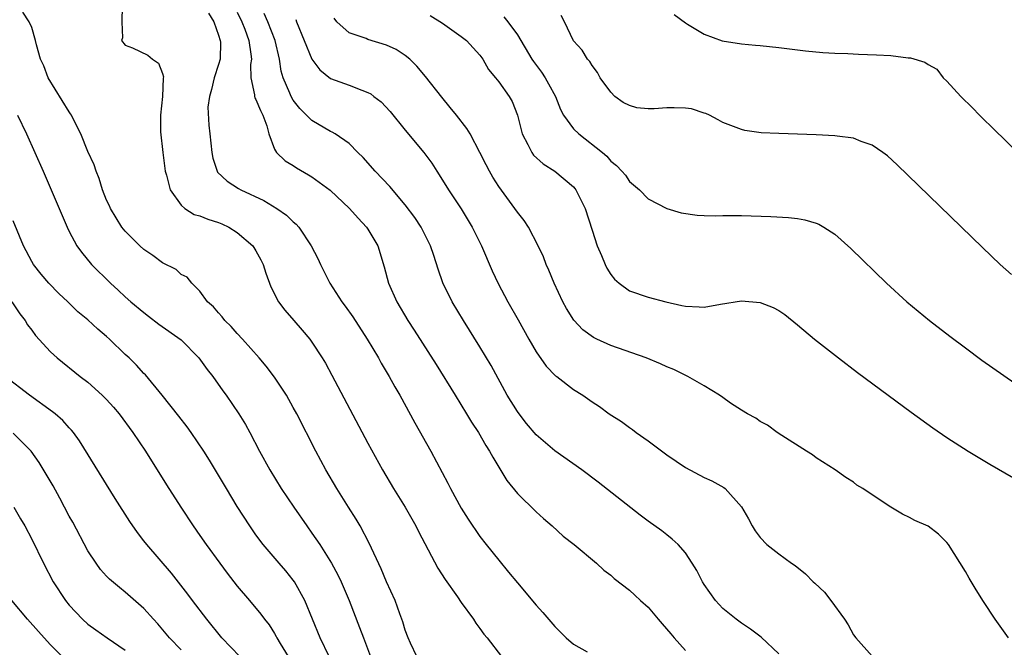
# Model space of a CAD drawing. Units: inches. Extents: x 2578470 to 2580000, y 1488000 to 1491000.
# Drawn here: x 2579124 to 2579229, y 1488784 to 1488851 of the extents above; entities that cross this region are included whole.
import ezdxf

# ---------------------------------------------------------------- set-up
doc = ezdxf.new("R2010")
doc.units = ezdxf.units.IN
doc.header["$MEASUREMENT"] = 0
doc.layers.add('LD25771488_2ft', color=188, linetype='Continuous')

msp = doc.modelspace()

# ---------------------------------------------------------------- linework, layer by layer
at = {"layer": 'LD25771488_2ft'}
for points, elevation in [([(2579134.69, 1488852.69), (2579134.64, 1488851), (2579134.71, 1488849.29), (2579134.6, 1488849), (2579135, 1488848.5), (2579135.79, 1488848.21), (2579137.42, 1488847.42), (2579137.91, 1488847), (2579138.58, 1488846.58), (2579139, 1488845.46), (2579139.09, 1488845.09), (2579139.05, 1488844.95), (2579139.01, 1488843), (2579138.79, 1488841), (2579138.77, 1488839.23), (2579139.02, 1488837), (2579139.29, 1488835), (2579139.43, 1488834.57), (2579139.81, 1488833), (2579141, 1488831.34), (2579141.38, 1488831), (2579142.37, 1488830.37), (2579143, 1488830.22), (2579143.85, 1488829.85), (2579145, 1488829.51), (2579145.36, 1488829.36), (2579146.11, 1488829), (2579147, 1488828.44), (2579148.67, 1488827), (2579149, 1488826.45), (2579149.52, 1488825.52), (2579149.79, 1488825), (2579150.06, 1488824.06), (2579150.61, 1488822.61), (2579151.43, 1488821), (2579152.11, 1488820.11), (2579153.05, 1488819), (2579153.97, 1488817.97), (2579154.77, 1488817), (2579155, 1488816.68), (2579156.1, 1488815), (2579156.44, 1488814.44), (2579157.14, 1488813.14), (2579161, 1488805.86), (2579162.56, 1488803), (2579163.73, 1488801), (2579164.98, 1488799), (2579166.13, 1488797), (2579166.42, 1488796.42), (2579168.49, 1488792.49), (2579169.26, 1488791.26), (2579170.58, 1488789.42), (2579171, 1488788.81), (2579172.32, 1488787), (2579172.57, 1488786.57), (2579173, 1488786.03), (2579173.41, 1488785.41), (2579173.76, 1488785), (2579175.3, 1488783)], 10340), ([(2579166.23, 1488783), (2579165.54, 1488784.46), (2579165.31, 1488785), (2579165, 1488785.82), (2579164.74, 1488786.74), (2579164.42, 1488787.58), (2579163.92, 1488789), (2579163, 1488791.01), (2579162.41, 1488792.41), (2579161.14, 1488795.14), (2579160.16, 1488797), (2579159.74, 1488797.74), (2579158.92, 1488799), (2579157.65, 1488801), (2579156.48, 1488803), (2579155.41, 1488805), (2579153.37, 1488809), (2579153, 1488809.69), (2579152.27, 1488811), (2579151, 1488812.94), (2579150.11, 1488814.11), (2579149.35, 1488815), (2579147.57, 1488817), (2579147, 1488817.61), (2579146.35, 1488818.35), (2579145.68, 1488819), (2579145.39, 1488819.39), (2579145, 1488819.82), (2579144.47, 1488820.47), (2579143.83, 1488821), (2579143, 1488822.16), (2579142.12, 1488823), (2579141.64, 1488823.64), (2579141, 1488823.94), (2579140.47, 1488824.47), (2579139, 1488825.17), (2579137.96, 1488825.96), (2579137, 1488826.6), (2579136.58, 1488827), (2579135, 1488828.57), (2579134.65, 1488829), (2579133.41, 1488831), (2579133.3, 1488831.3), (2579133, 1488831.9), (2579132.58, 1488833), (2579132.21, 1488834.21), (2579131.87, 1488835), (2579131.66, 1488835.66), (2579131, 1488837.12), (2579130.24, 1488839), (2579129.45, 1488840.55), (2579129.24, 1488841), (2579129.15, 1488841.15), (2579129, 1488841.35), (2579126.74, 1488845), (2579126.27, 1488846.27), (2579125.92, 1488847), (2579125.48, 1488848.52), (2579125.4, 1488849), (2579125, 1488850.4), (2579124.72, 1488851), (2579124.04, 1488852.04)], 10342), ([(2579143.91, 1488851.91), (2579144.48, 1488851), (2579145, 1488849.57), (2579145.18, 1488849), (2579145.2, 1488848.8), (2579145.16, 1488847), (2579145, 1488846.43), (2579144.53, 1488845), (2579144.24, 1488843.76), (2579144.01, 1488843), (2579143.86, 1488841.86), (2579143.94, 1488839.94), (2579144.07, 1488839), (2579144.26, 1488837), (2579144.39, 1488836.39), (2579144.85, 1488835), (2579144.9, 1488834.9), (2579145.93, 1488833.93), (2579147.13, 1488833.13), (2579147.38, 1488833), (2579149.84, 1488831.84), (2579151.24, 1488831), (2579152.28, 1488830.28), (2579153, 1488829.59), (2579153.32, 1488829.32), (2579153.59, 1488829), (2579154.92, 1488827), (2579155.63, 1488825.63), (2579155.92, 1488825), (2579156.92, 1488823), (2579158.21, 1488821), (2579158.55, 1488820.55), (2579159.38, 1488819.38), (2579160.92, 1488817), (2579162.12, 1488815), (2579162.43, 1488814.43), (2579163.28, 1488813), (2579163.89, 1488811.89), (2579164.41, 1488811), (2579166.03, 1488808.03), (2579167.72, 1488805), (2579169.57, 1488801.57), (2579169.85, 1488801), (2579171, 1488798.9), (2579171.73, 1488797.73), (2579173, 1488795.86), (2579173.66, 1488795), (2579175, 1488793.32), (2579176.06, 1488792.06), (2579177, 1488790.89), (2579179, 1488788.51), (2579179.73, 1488787.73), (2579181, 1488786.22), (2579181.62, 1488785.62), (2579182.24, 1488785), (2579183, 1488784.32), (2579184.48, 1488783.52)], 10338), ([(2579147, 1488852.04), (2579147.5, 1488851), (2579147.8, 1488850.2), (2579148.23, 1488849), (2579148.47, 1488847.53), (2579148.51, 1488847), (2579148.43, 1488846.43), (2579148.45, 1488845), (2579148.84, 1488843.16), (2579148.84, 1488843), (2579148.87, 1488842.87), (2579149, 1488842.67), (2579149.48, 1488841.48), (2579149.74, 1488841), (2579150.16, 1488839.84), (2579150.37, 1488839), (2579151, 1488837.35), (2579151.21, 1488837), (2579152.12, 1488836.12), (2579153, 1488835.59), (2579153.36, 1488835.36), (2579154.62, 1488834.62), (2579155, 1488834.38), (2579156.96, 1488832.96), (2579159.03, 1488831), (2579159.95, 1488829.95), (2579160.86, 1488829), (2579161, 1488828.79), (2579162.04, 1488827), (2579162.74, 1488824.74), (2579163.21, 1488823), (2579164.09, 1488821), (2579165.28, 1488819), (2579165.96, 1488817.96), (2579168.3, 1488814.3), (2579170.34, 1488811), (2579171.57, 1488809), (2579172.1, 1488808.1), (2579172.84, 1488807), (2579173.63, 1488805.63), (2579174.03, 1488805), (2579174.36, 1488804.36), (2579175, 1488803.28), (2579175.88, 1488801.88), (2579177, 1488800.49), (2579179, 1488798.51), (2579179.79, 1488797.79), (2579180.74, 1488797), (2579181.92, 1488795.92), (2579183.08, 1488795), (2579185.47, 1488793), (2579186.27, 1488792.27), (2579187, 1488791.72), (2579187.38, 1488791.38), (2579189, 1488790.11), (2579189.58, 1488789.58), (2579190.18, 1488789), (2579191, 1488788.3), (2579192.08, 1488787), (2579192.53, 1488786.53), (2579193.45, 1488785.45), (2579193.81, 1488785), (2579195, 1488783.66)], 10336), ([(2579205, 1488783.3), (2579203.1, 1488785.1), (2579201.96, 1488785.96), (2579201, 1488786.58), (2579200.44, 1488787), (2579199, 1488788.17), (2579198.23, 1488789), (2579197, 1488790.74), (2579196.84, 1488791), (2579196.21, 1488792.21), (2579195.74, 1488793), (2579195, 1488794.12), (2579194.21, 1488795), (2579193.59, 1488795.59), (2579193, 1488796.03), (2579192.46, 1488796.46), (2579191, 1488797.52), (2579190.16, 1488798.16), (2579185.67, 1488801.68), (2579183.91, 1488803), (2579181, 1488805.04), (2579179, 1488806.77), (2579177.98, 1488807.98), (2579177.18, 1488809), (2579177, 1488809.25), (2579175.91, 1488811), (2579174.18, 1488814.18), (2579173, 1488816.2), (2579171.24, 1488819), (2579170.03, 1488821), (2579169.03, 1488823.03), (2579168.51, 1488824.51), (2579168.05, 1488825.95), (2579167.69, 1488827), (2579166.7, 1488829), (2579166.02, 1488830.03), (2579165, 1488831.41), (2579163.36, 1488833.36), (2579161.77, 1488835), (2579160.48, 1488836.48), (2579159.92, 1488837), (2579159, 1488837.95), (2579157.47, 1488839), (2579157.18, 1488839.18), (2579157, 1488839.25), (2579155, 1488840.41), (2579154.43, 1488841), (2579153.71, 1488841.71), (2579153, 1488842.61), (2579152.78, 1488843), (2579152.64, 1488843.36), (2579151.91, 1488845), (2579151.7, 1488845.7), (2579151.53, 1488847), (2579151.06, 1488849), (2579150.29, 1488851), (2579149.9, 1488851.9)], 10334), ([(2579229.61, 1488785), (2579228.19, 1488787), (2579226.92, 1488788.92), (2579226.15, 1488790.15), (2579225.39, 1488791.39), (2579225, 1488792.11), (2579223.19, 1488795), (2579223, 1488795.24), (2579222.11, 1488796.11), (2579220.99, 1488796.99), (2579219.59, 1488797.59), (2579219, 1488797.9), (2579218.25, 1488798.25), (2579217, 1488799), (2579215, 1488800.32), (2579214.02, 1488801), (2579213.38, 1488801.38), (2579213, 1488801.69), (2579212.2, 1488802.2), (2579211.03, 1488803), (2579209, 1488804.3), (2579208.62, 1488804.62), (2579207.96, 1488805), (2579205.33, 1488806.67), (2579204.84, 1488807), (2579203.8, 1488807.8), (2579203, 1488808.19), (2579202.53, 1488808.53), (2579201.64, 1488809), (2579201, 1488809.4), (2579199.84, 1488810.16), (2579199, 1488810.74), (2579198.65, 1488811), (2579197, 1488812.01), (2579195.27, 1488813), (2579193.75, 1488813.75), (2579193, 1488814.05), (2579192.35, 1488814.35), (2579190.81, 1488815), (2579187, 1488816.34), (2579185.53, 1488817), (2579185.17, 1488817.17), (2579184, 1488818), (2579183.04, 1488819.04), (2579182.28, 1488820.28), (2579181.89, 1488821), (2579180.95, 1488823), (2579180.39, 1488824.39), (2579180.1, 1488825), (2579179.81, 1488825.81), (2579179.24, 1488827), (2579178.2, 1488829), (2579177.72, 1488829.72), (2579177, 1488830.59), (2579176.74, 1488831), (2579175, 1488833.36), (2579174.37, 1488834.37), (2579174.01, 1488835), (2579173.66, 1488835.66), (2579173, 1488837.01), (2579171.93, 1488839), (2579171.58, 1488839.58), (2579170.5, 1488841), (2579169.82, 1488841.82), (2579168.91, 1488842.91), (2579167.15, 1488845.15), (2579166.23, 1488846.23), (2579165.47, 1488847), (2579165, 1488847.39), (2579164.02, 1488848.02), (2579163, 1488848.51), (2579161, 1488849.11), (2579160.8, 1488849.2), (2579159, 1488849.8), (2579157.67, 1488851), (2579157.37, 1488851.37)], 10330), ([(2579167.68, 1488851.68), (2579169, 1488850.84), (2579171, 1488849.44), (2579171.56, 1488849), (2579173, 1488847.41), (2579173.29, 1488847), (2579173.9, 1488845.9), (2579174.66, 1488845), (2579175, 1488844.57), (2579176.13, 1488843), (2579176.45, 1488842.46), (2579177.03, 1488841), (2579177.41, 1488839.41), (2579177.52, 1488839), (2579178.14, 1488837.86), (2579178.55, 1488837), (2579178.73, 1488836.73), (2579179.78, 1488835.78), (2579181.02, 1488835), (2579183, 1488833.32), (2579183.15, 1488833.15), (2579183.26, 1488833), (2579184.26, 1488831), (2579185, 1488828.69), (2579185.56, 1488827), (2579186.03, 1488825.97), (2579186.42, 1488825), (2579186.6, 1488824.6), (2579187, 1488823.93), (2579187.42, 1488823.42), (2579187.92, 1488823), (2579189, 1488822.18), (2579191, 1488821.5), (2579192.9, 1488821), (2579194.62, 1488820.62), (2579195, 1488820.53), (2579196.48, 1488820.48), (2579197, 1488820.44), (2579198.76, 1488820.76), (2579201, 1488821.1), (2579203, 1488820.93), (2579204.41, 1488820.41), (2579205, 1488820.07), (2579205.64, 1488819.64), (2579207, 1488818.55), (2579208.82, 1488817), (2579211.39, 1488815), (2579213.45, 1488813.45), (2579219.17, 1488809.17), (2579221.5, 1488807.5), (2579223, 1488806.48), (2579225.28, 1488805), (2579227.61, 1488803.61), (2579230.15, 1488802.15)], 10328), ([(2579175.54, 1488851.54), (2579175.98, 1488851), (2579177, 1488849.59), (2579178.55, 1488847), (2579178.73, 1488846.73), (2579179.6, 1488845.6), (2579179.97, 1488845), (2579180.35, 1488844.35), (2579181.08, 1488843), (2579181.62, 1488841.62), (2579181.96, 1488841), (2579183, 1488839.55), (2579183.58, 1488839), (2579186.12, 1488837), (2579186.59, 1488836.59), (2579187, 1488836.07), (2579187.61, 1488835.61), (2579188.19, 1488835), (2579188.57, 1488834.57), (2579189, 1488833.9), (2579190.09, 1488833), (2579191, 1488832.05), (2579193, 1488831), (2579194.55, 1488830.55), (2579196.27, 1488830.27), (2579197, 1488830.26), (2579198.22, 1488830.22), (2579199, 1488830.25), (2579201, 1488830.25), (2579204.15, 1488830.15), (2579206.04, 1488830.04), (2579207, 1488829.93), (2579207.8, 1488829.8), (2579209, 1488829.43), (2579209.31, 1488829.31), (2579209.82, 1488829), (2579211, 1488828.25), (2579212.72, 1488826.72), (2579216.53, 1488823), (2579218.71, 1488821), (2579221.15, 1488819), (2579223.33, 1488817.33), (2579225, 1488816.07), (2579226.76, 1488814.76), (2579227.93, 1488813.93), (2579229.11, 1488813.11), (2579230.3, 1488812.3)], 10326), ([(2579229.92, 1488823.92), (2579228.71, 1488825), (2579226.81, 1488826.81), (2579217.69, 1488835.69), (2579216.64, 1488836.64), (2579216.16, 1488837), (2579215, 1488837.8), (2579213.82, 1488838.18), (2579213, 1488838.52), (2579211.26, 1488838.74), (2579211, 1488838.79), (2579209, 1488838.89), (2579205.02, 1488839.02), (2579203.12, 1488839.12), (2579201.37, 1488839.37), (2579201, 1488839.46), (2579199, 1488840.2), (2579198.51, 1488840.51), (2579197.57, 1488841), (2579197.18, 1488841.18), (2579197, 1488841.21), (2579195.66, 1488841.66), (2579195, 1488841.74), (2579193.79, 1488841.79), (2579193, 1488841.78), (2579191.66, 1488841.66), (2579191, 1488841.66), (2579189.79, 1488841.79), (2579189, 1488842.03), (2579188.35, 1488842.35), (2579187.46, 1488843), (2579187, 1488843.47), (2579185.86, 1488845), (2579185.57, 1488845.57), (2579185, 1488846.32), (2579184.76, 1488846.76), (2579184.52, 1488847), (2579183.96, 1488847.96), (2579183, 1488848.96), (2579182.05, 1488851), (2579181.69, 1488851.69)], 10324), ([(2579193.79, 1488851.79), (2579195, 1488850.89), (2579195.24, 1488850.76), (2579197, 1488849.66), (2579198.95, 1488848.95), (2579201, 1488848.65), (2579202.5, 1488848.5), (2579203, 1488848.46), (2579205, 1488848.25), (2579207.88, 1488847.88), (2579209.71, 1488847.71), (2579211, 1488847.64), (2579212.41, 1488847.59), (2579213.53, 1488847.53), (2579215.47, 1488847.47), (2579217, 1488847.38), (2579218.86, 1488847.14), (2579219.13, 1488847.13), (2579220.66, 1488846.66), (2579221, 1488846.42), (2579221.93, 1488845.93), (2579222.62, 1488845), (2579223, 1488844.64), (2579224.49, 1488843), (2579225.77, 1488841.77), (2579226.49, 1488841), (2579227, 1488840.5), (2579227.77, 1488839.77), (2579237, 1488830.73)], 10322), ([(2579153.26, 1488851.26), (2579153.35, 1488851), (2579154.18, 1488849), (2579154.98, 1488846.98), (2579155.84, 1488845.84), (2579157, 1488844.92), (2579159, 1488844.22), (2579160.34, 1488843.66), (2579161, 1488843.44), (2579161.29, 1488843.29), (2579161.63, 1488843), (2579162.41, 1488842.41), (2579163.39, 1488841.39), (2579165, 1488839.39), (2579166.99, 1488836.99), (2579167.84, 1488835.84), (2579168.37, 1488835), (2579169, 1488834.04), (2579169.64, 1488833), (2579170.97, 1488830.97), (2579172.16, 1488829), (2579173.16, 1488827), (2579174.31, 1488824.31), (2579174.95, 1488822.95), (2579175.98, 1488821), (2579177.08, 1488819.08), (2579178.22, 1488817), (2579179, 1488815.64), (2579180.1, 1488814.1), (2579181.09, 1488813.09), (2579181.24, 1488813), (2579183, 1488811.63), (2579184, 1488811), (2579185, 1488810.3), (2579185.79, 1488809.79), (2579186.83, 1488809), (2579188.17, 1488808.17), (2579189, 1488807.55), (2579189.33, 1488807.33), (2579189.72, 1488807), (2579191, 1488806.11), (2579193, 1488804.61), (2579195, 1488803.26), (2579197, 1488802.18), (2579197.84, 1488801.84), (2579199.11, 1488801.11), (2579199.25, 1488801), (2579201, 1488799.05), (2579201.75, 1488797.75), (2579202.16, 1488797), (2579202.48, 1488796.48), (2579203, 1488795.75), (2579203.72, 1488795), (2579205, 1488794.01), (2579206.36, 1488793), (2579206.75, 1488792.75), (2579207.86, 1488791.86), (2579208.7, 1488791), (2579208.86, 1488790.86), (2579209.9, 1488789.9), (2579210.59, 1488789), (2579212.05, 1488787), (2579212.42, 1488786.42), (2579213, 1488785.35), (2579213.26, 1488785), (2579215, 1488783.06)], 10332), ([(2579123.45, 1488841), (2579124.42, 1488839), (2579126.2, 1488835), (2579128.78, 1488829), (2579129, 1488828.55), (2579129.82, 1488827), (2579130.31, 1488826.31), (2579131.4, 1488825), (2579133.41, 1488823), (2579134.25, 1488822.25), (2579135, 1488821.55), (2579135.61, 1488821), (2579137, 1488819.85), (2579137.48, 1488819.48), (2579138.61, 1488818.61), (2579141, 1488816.94), (2579142.89, 1488815), (2579143.76, 1488813.76), (2579144.37, 1488813), (2579145.46, 1488811.46), (2579145.81, 1488811), (2579147.17, 1488809), (2579147.87, 1488807.87), (2579148.34, 1488807), (2579149.39, 1488805), (2579150.48, 1488803), (2579151.7, 1488801), (2579153.05, 1488799), (2579154.45, 1488797), (2579155, 1488796.24), (2579155.84, 1488795), (2579157.1, 1488793), (2579157.77, 1488791.77), (2579158.13, 1488791), (2579158.99, 1488789), (2579160.11, 1488786.11), (2579160.51, 1488785), (2579161.28, 1488783)], 10344), ([(2579156.84, 1488783), (2579155.87, 1488785), (2579154.25, 1488789), (2579153.13, 1488791), (2579153, 1488791.19), (2579152.19, 1488792.19), (2579151.48, 1488793), (2579149.79, 1488795), (2579149, 1488796.06), (2579148.35, 1488797), (2579147, 1488799.08), (2579145.84, 1488801), (2579145, 1488802.44), (2579144.03, 1488804.03), (2579143.42, 1488805), (2579142.07, 1488807), (2579141.62, 1488807.62), (2579140.75, 1488808.75), (2579138.96, 1488811), (2579137.17, 1488813.17), (2579137, 1488813.33), (2579136.22, 1488814.22), (2579135.42, 1488815), (2579135, 1488815.38), (2579133.33, 1488817), (2579133, 1488817.3), (2579132.07, 1488818.07), (2579131, 1488819.06), (2579129.93, 1488819.93), (2579128.85, 1488821), (2579127.9, 1488821.9), (2579126.82, 1488823), (2579125.98, 1488823.98), (2579125.19, 1488825), (2579125, 1488825.34), (2579124.12, 1488827), (2579123, 1488829.67)], 10346), ([(2579122.85, 1488821), (2579123.72, 1488819.72), (2579124.29, 1488819), (2579124.55, 1488818.55), (2579125, 1488817.96), (2579125.4, 1488817.4), (2579127, 1488815.66), (2579127.72, 1488815), (2579130.19, 1488813), (2579131, 1488812.39), (2579132.54, 1488811), (2579133, 1488810.54), (2579133.73, 1488809.73), (2579134.34, 1488809), (2579135.83, 1488807), (2579137.17, 1488805), (2579139.41, 1488801.41), (2579140.94, 1488799), (2579142.27, 1488797), (2579143, 1488795.98), (2579143.67, 1488795), (2579145.12, 1488793), (2579145.93, 1488791.93), (2579147, 1488790.54), (2579148.32, 1488789), (2579149.54, 1488787.54), (2579149.93, 1488787), (2579150.41, 1488786.41), (2579151, 1488785.48), (2579151.17, 1488785.17), (2579151.25, 1488785), (2579151.61, 1488784.39), (2579152.45, 1488783)], 10348), ([(2579147.26, 1488783), (2579145.35, 1488785), (2579143.73, 1488787), (2579142.22, 1488789), (2579141.7, 1488789.7), (2579139.94, 1488791.94), (2579137.31, 1488795), (2579137, 1488795.42), (2579136.3, 1488796.3), (2579135.49, 1488797.49), (2579133.93, 1488799.93), (2579130.11, 1488806.11), (2579129.45, 1488807), (2579129.25, 1488807.25), (2579129, 1488807.51), (2579128.3, 1488808.3), (2579127.49, 1488809), (2579127.22, 1488809.22), (2579124.74, 1488811), (2579122.14, 1488813)], 10350), ([(2579141, 1488783.72), (2579139.76, 1488785), (2579138.5, 1488786.5), (2579138.03, 1488787), (2579137, 1488788.16), (2579135, 1488789.92), (2579134.39, 1488790.39), (2579133.31, 1488791.31), (2579133, 1488791.63), (2579132.35, 1488792.35), (2579131.89, 1488793), (2579131, 1488794.35), (2579129.39, 1488797.39), (2579129, 1488798.06), (2579127.99, 1488799.99), (2579127.28, 1488801.28), (2579126.54, 1488802.54), (2579125.79, 1488803.79), (2579124.92, 1488805), (2579123, 1488806.93)], 10352), ([(2579123.07, 1488799), (2579123.77, 1488797.77), (2579124.23, 1488797), (2579125, 1488795.58), (2579126.25, 1488793), (2579127.29, 1488791), (2579128.59, 1488789), (2579129, 1488788.51), (2579130.44, 1488787), (2579131, 1488786.48), (2579131.86, 1488785.86), (2579133.07, 1488785), (2579135, 1488783.7)], 10354), ([(2579128.23, 1488783), (2579127, 1488784.27), (2579126.33, 1488785), (2579125.71, 1488785.71), (2579124.53, 1488787), (2579122.85, 1488789)], 10356)]:
    msp.add_lwpolyline(points, dxfattribs=dict(at, elevation=elevation))

doc.saveas('drawing.dxf')
